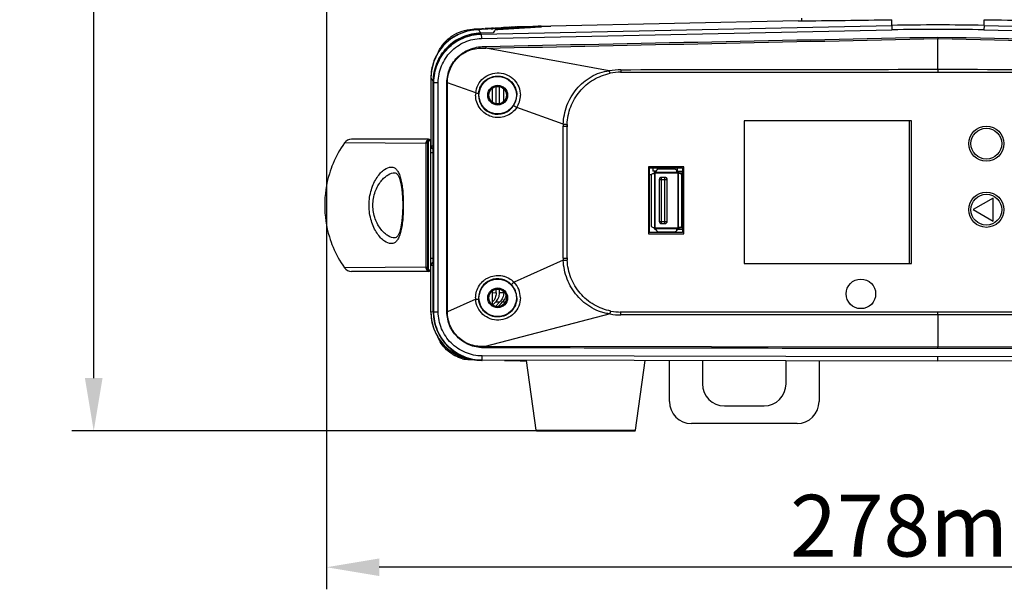
# Model space of a CAD drawing. Units: millimetres. Extents: x 47629 to 49456, y -1413 to -168.
# Drawn here: x 47920 to 48144, y -898 to -769 of the extents above; entities that cross this region are included whole.
import ezdxf

# ---------------------------------------------------------------- set-up
doc = ezdxf.new("R2010")
doc.units = ezdxf.units.MM
doc.header["$LTSCALE"] = 16.335
doc.header["$PDMODE"] = 3
doc.header["$PDSIZE"] = 0.3125
doc.layers.get('0').update_dxf_attribs({"linetype": 'CONTINUOUS'})
doc.layers.get('Defpoints').update_dxf_attribs({"linetype": 'CONTINUOUS'})
doc.layers.add('02___PRT_ALL_AXES', color=7, linetype='CONTINUOUS')
doc.layers.add('06___PRT_ALL_SURFS', color=7, linetype='CONTINUOUS')
doc.layers.add('尺寸线', color=3, linetype='CONTINUOUS', lineweight=13)
doc.styles.get("Standard").update_dxf_attribs({"font": 'txt', "width": 0.8})
doc.dimstyles.new('ISO-25', dxfattribs={"dimtxt": 14, "dimasz": 12, "dimexe": 5, "dimexo": 0.625, "dimtad": 1, "dimtoh": 1, "dimdec": 0, "dimzin": 1, "dimdsep": 46, "dimtxsty": 'Standard', "dimcen": 2.5, "dimadec": 0, "dimazin": 0, "dimtfac": 1, "dimtdec": 0, "dimtmove": 0, "dimatfit": 3, "dimfxl": 1, "dimarcsym": 0})

# ---------------------------------------------------------------- blocks, each defined once
blk = doc.blocks.new('*D27')
at = {"layer": 'Defpoints', "color": 0, "transparency": 16777216}
for p in [(47937.03, -475.57), (48128.77, -475.57), (48048.53, -862.05)]:
    blk.add_point(p, dxfattribs=at)
at = {"layer": '尺寸线', "color": 0, "lineweight": -2, "transparency": 16777216}
for p, q in [((48128.15, -475.57), (47932.03, -475.57)), ((47937.03, -850.05), (47937.03, -487.57)), ((48047.91, -862.05), (47932.03, -862.05))]:
    blk.add_line(p, q, dxfattribs=at)
at = {"layer": '尺寸线', "color": 0, "transparency": 16777216}
for points in [[(47939.03, -487.57), (47935.03, -487.57), (47937.03, -475.57)], [(47935.03, -850.05), (47939.03, -850.05), (47937.03, -862.05)]]:
    blk.add_solid(points, dxfattribs=at)
at = {"layer": '尺寸线', "color": 0, "transparency": 16777216, "insert": (47929.4, -668.81), "char_height": 14, "attachment_point": 5, "rotation": 90}
blk.add_mtext('386mm', dxfattribs=at)
blk = doc.blocks.new('*D29')
at = {"layer": 'Defpoints', "color": 0, "transparency": 16777216}
for p in [(47989.89, -757.76), (48267.71, -757.78), (47989.89, -892.98)]:
    blk.add_point(p, dxfattribs=at)
at = {"layer": '尺寸线', "color": 0, "lineweight": -2, "transparency": 16777216}
for p, q in [((47989.89, -758.38), (47989.89, -897.98)), ((48267.71, -758.41), (48267.71, -897.98)), ((48255.71, -892.98), (48001.89, -892.98))]:
    blk.add_line(p, q, dxfattribs=at)
at = {"layer": '尺寸线', "color": 0, "transparency": 16777216}
for points in [[(48001.89, -890.98), (48001.89, -894.98), (47989.89, -892.98)], [(48255.71, -894.98), (48255.71, -890.98), (48267.71, -892.98)]]:
    blk.add_solid(points, dxfattribs=at)
at = {"layer": '尺寸线', "color": 0, "transparency": 16777216, "insert": (48128.8, -885.36), "char_height": 14, "attachment_point": 5}
blk.add_mtext('278mm', dxfattribs=at)

msp = doc.modelspace()

# ---------------------------------------------------------------- linework, layer by layer
at = {"color": 7, "linetype": 'Continuous'}
for p, q in [((48118.32, -770.04), (48118.32, -768.73)), ((48139.26, -770.04), (48139.26, -768.73)), ((48023.95, -771.02), (48022.09, -771.29)), ((48023.09, -770.91), (48023.43, -770.89)), ((48023.95, -770.88), (48023.43, -770.89)), ((48024.02, -770.88), (48023.95, -770.88)), ((48024.42, -771), (48023.95, -771.02)), ((48023.95, -771.02), (48023.95, -771.02)), ((48024.36, -770.84), (48024.02, -770.86)), ((48024.42, -770.87), (48024.02, -770.88)), ((48027.29, -770.82), (48024.03, -771.01)), ((48024.42, -770.84), (48024.36, -770.84)), ((48027.29, -770.78), (48024.42, -770.84)), ((48027.29, -770.81), (48024.42, -770.87)), ((48025.06, -771.99), (48118.32, -770.04)), ((48025.08, -772.99), (48118.34, -771.03)), ((48025.59, -770.77), (48025.91, -770.75)), ((48026.48, -770.74), (48025.91, -770.75)), ((48027.29, -770.73), (48026.48, -770.74)), ((48027.29, -770.7), (48026.79, -770.71)), ((48028.28, -770.67), (48027.29, -770.7)), ((48028.28, -770.71), (48027.29, -770.73)), ((48028.28, -770.76), (48027.29, -770.78)), ((48027.29, -770.82), (48027.78, -770.8)), ((48027.78, -770.8), (48027.29, -770.81)), ((48027.78, -770.8), (48027.3, -770.83)), ((48027.86, -770.64), (48028.16, -770.63)), ((48028.27, -770.63), (48028.16, -770.63)), ((48028.67, -770.62), (48028.27, -770.63)), ((48028.75, -770.66), (48028.28, -770.67)), ((48028.75, -770.7), (48028.28, -770.71)), ((48028.51, -770.75), (48028.28, -770.76)), ((48028.29, -770.95), (48028.74, -770.92)), ((48028.74, -770.92), (48028.29, -770.95)), ((48029.74, -770.68), (48028.51, -770.75)), ((48028.75, -770.75), (48028.51, -770.75)), ((48028.75, -770.62), (48028.67, -770.62)), ((48028.74, -770.92), (48028.81, -770.92)), ((48028.82, -770.92), (48028.74, -770.92)), ((48029.74, -770.6), (48028.75, -770.62)), ((48029.74, -770.64), (48028.75, -770.66)), ((48029.74, -770.68), (48028.75, -770.7)), ((48029.72, -770.69), (48028.75, -770.75)), ((48028.81, -770.92), (48029.05, -770.9)), ((48029.06, -770.9), (48028.82, -770.92)), ((48029.05, -770.9), (48029.87, -770.85)), ((48029.89, -770.85), (48029.06, -770.9)), ((48029.74, -770.69), (48029.72, -770.69)), ((48030.66, -770.58), (48029.74, -770.6)), ((48030.66, -770.62), (48029.74, -770.64)), ((48029.74, -770.68), (48030.19, -770.67)), ((48030.19, -770.67), (48029.74, -770.69)), ((48030.19, -770.67), (48029.74, -770.68)), ((48029.85, -770.54), (48030.13, -770.53)), ((48029.87, -770.85), (48030, -770.84)), ((48030.02, -770.85), (48029.89, -770.85)), ((48030, -770.84), (48030.73, -770.8)), ((48030.77, -770.8), (48030.02, -770.85)), ((48030.57, -770.52), (48030.13, -770.53)), ((48030.66, -770.52), (48030.57, -770.52)), ((48031.1, -770.51), (48030.66, -770.52)), ((48031.1, -770.57), (48030.66, -770.58)), ((48030.88, -770.62), (48030.66, -770.62)), ((48030.73, -770.8), (48030.81, -770.8)), ((48030.85, -770.8), (48030.77, -770.8)), ((48030.81, -770.8), (48031, -770.78)), ((48031.04, -770.78), (48030.85, -770.8)), ((48031.94, -770.56), (48030.88, -770.62)), ((48031.1, -770.61), (48030.88, -770.62)), ((48031, -770.78), (48031.25, -770.77)), ((48031.3, -770.77), (48031.04, -770.78)), ((48031.94, -770.49), (48031.1, -770.51)), ((48031.94, -770.55), (48031.1, -770.57)), ((48031.54, -770.59), (48031.1, -770.61)), ((48031.25, -770.77), (48031.69, -770.74)), ((48031.73, -770.74), (48031.3, -770.77)), ((48031.54, -770.45), (48031.79, -770.44)), ((48032.36, -770.55), (48031.54, -770.59)), ((48031.69, -770.74), (48032.06, -770.72)), ((48032.12, -770.72), (48031.73, -770.74)), ((48031.94, -770.44), (48031.79, -770.44)), ((48032.14, -770.44), (48031.94, -770.44)), ((48032.78, -770.47), (48031.94, -770.49)), ((48032.78, -770.51), (48031.94, -770.53)), ((48031.94, -770.56), (48032.36, -770.55)), ((48032.36, -770.55), (48031.94, -770.55)), ((48032.06, -770.72), (48032.25, -770.71)), ((48032.3, -770.71), (48032.12, -770.72)), ((48032.78, -770.42), (48032.14, -770.44)), ((48032.25, -770.71), (48032.48, -770.69)), ((48032.54, -770.69), (48032.3, -770.71)), ((48032.48, -770.69), (48032.84, -770.67)), ((48032.9, -770.67), (48032.54, -770.69)), ((48033.19, -770.41), (48032.78, -770.42)), ((48033.19, -770.47), (48032.78, -770.47)), ((48032.99, -770.5), (48032.78, -770.51)), ((48032.84, -770.67), (48032.93, -770.67)), ((48032.88, -770.39), (48033.12, -770.38)), ((48032.99, -770.67), (48032.9, -770.67)), ((48032.93, -770.67), (48033.2, -770.65)), ((48033.87, -770.46), (48032.99, -770.5)), ((48033.19, -770.5), (48032.99, -770.5)), ((48033.27, -770.65), (48032.99, -770.67)), ((48033.19, -770.38), (48033.12, -770.38)), ((48033.33, -770.37), (48033.19, -770.38)), ((48033.87, -770.4), (48033.19, -770.41)), ((48033.87, -770.45), (48033.19, -770.47)), ((48033.56, -770.48), (48033.19, -770.5)), ((48033.2, -770.65), (48033.37, -770.64)), ((48033.4, -770.64), (48033.27, -770.65)), ((48033.87, -770.36), (48033.33, -770.37)), ((48033.37, -770.64), (48033.64, -770.62)), ((48033.6, -770.63), (48033.4, -770.64)), ((48034.26, -770.44), (48033.56, -770.48)), ((48033.73, -770.62), (48033.6, -770.63)), ((48033.64, -770.62), (48033.95, -770.6)), ((48033.89, -770.61), (48033.73, -770.62)), ((48034.6, -770.35), (48033.87, -770.36)), ((48034.6, -770.38), (48033.87, -770.4)), ((48034.61, -770.41), (48033.87, -770.43)), ((48033.87, -770.46), (48034.26, -770.44)), ((48034.26, -770.44), (48033.87, -770.45)), ((48033.91, -770.61), (48033.89, -770.61)), ((48034.23, -770.59), (48033.91, -770.61)), ((48033.95, -770.6), (48033.97, -770.6)), ((48033.97, -770.6), (48034.27, -770.59)), ((48034.47, -770.58), (48034.23, -770.59)), ((48034.27, -770.59), (48034.5, -770.57)), ((48034.54, -770.57), (48034.47, -770.58)), ((48034.5, -770.57), (48034.56, -770.57)), ((48034.66, -770.56), (48034.54, -770.57)), ((48034.56, -770.57), (48034.68, -770.56)), ((48034.99, -770.34), (48034.6, -770.35)), ((48034.99, -770.38), (48034.6, -770.38)), ((48034.8, -770.41), (48034.61, -770.41)), ((48034.75, -770.56), (48034.66, -770.56)), ((48034.68, -770.56), (48034.76, -770.55)), ((48034.76, -770.56), (48034.75, -770.56)), ((48034.76, -770.55), (48034.77, -770.55)), ((48034.87, -770.55), (48034.76, -770.56)), ((48034.77, -770.55), (48034.87, -770.55)), ((48035.49, -770.37), (48034.8, -770.41)), ((48034.99, -770.4), (48034.8, -770.41)), ((48034.87, -770.55), (48035.15, -770.53)), ((48035.16, -770.53), (48034.87, -770.55)), ((48035.49, -770.33), (48034.99, -770.34)), ((48035.49, -770.37), (48034.99, -770.38)), ((48035.29, -770.39), (48034.99, -770.4)), ((48035.15, -770.53), (48035.65, -770.5)), ((48035.69, -770.5), (48035.16, -770.53)), ((48035.86, -770.36), (48035.29, -770.39)), ((48036.1, -770.31), (48035.49, -770.33)), ((48035.49, -770.37), (48035.86, -770.36)), ((48035.86, -770.36), (48035.49, -770.37)), ((48035.65, -770.5), (48036.21, -770.46)), ((48036.29, -770.46), (48035.69, -770.5)), ((48036.46, -770.31), (48036.1, -770.31)), ((48036.28, -770.33), (48036.1, -770.33)), ((48036.21, -770.46), (48036.53, -770.44)), ((48036.78, -770.31), (48036.28, -770.33)), ((48036.46, -770.33), (48036.28, -770.33)), ((48036.63, -770.44), (48036.29, -770.46)), ((48036.78, -770.3), (48036.46, -770.31)), ((48036.7, -770.32), (48036.46, -770.33)), ((48036.53, -770.44), (48036.81, -770.43)), ((48036.92, -770.42), (48036.63, -770.44)), ((48037.13, -770.29), (48036.7, -770.32)), ((48036.78, -770.31), (48037.13, -770.29)), ((48037.13, -770.29), (48036.78, -770.3)), ((48036.81, -770.43), (48036.93, -770.42)), ((48037.32, -770.4), (48036.92, -770.42)), ((48036.93, -770.42), (48037.31, -770.4)), ((48037.58, -770.26), (48037.24, -770.26)), ((48037.41, -770.27), (48037.24, -770.28)), ((48037.31, -770.4), (48037.7, -770.37)), ((48037.6, -770.38), (48037.32, -770.4)), ((48037.71, -770.26), (48037.41, -770.27)), ((48037.58, -770.27), (48037.41, -770.27)), ((48037.71, -770.25), (48037.58, -770.26)), ((48037.71, -770.26), (48037.58, -770.27)), ((48037.67, -770.38), (48037.6, -770.38)), ((48037.73, -770.37), (48037.67, -770.38)), ((48037.7, -770.37), (48037.85, -770.36)), ((48037.71, -770.26), (48038.03, -770.25)), ((48038.03, -770.25), (48037.71, -770.26)), ((48038.03, -770.25), (48037.71, -770.25)), ((48038.12, -770.35), (48037.73, -770.37)), ((48037.85, -770.36), (48038.17, -770.34)), ((48038.28, -770.23), (48038.02, -770.24)), ((48038.28, -770.23), (48038.02, -770.23)), ((48038.44, -770.33), (48038.12, -770.35)), ((48038.28, -770.23), (48038.16, -770.24)), ((48038.17, -770.34), (48038.44, -770.32)), ((48038.32, -770.23), (48038.28, -770.23)), ((48038.32, -770.23), (48038.28, -770.23)), ((48038.55, -770.22), (48038.32, -770.23)), ((48038.55, -770.22), (48038.32, -770.23)), ((48038.44, -770.32), (48038.48, -770.32)), ((48038.48, -770.32), (48038.44, -770.33)), ((48038.48, -770.32), (48038.57, -770.32)), ((48038.59, -770.32), (48038.48, -770.32)), ((48038.65, -770.22), (48038.55, -770.22)), ((48038.57, -770.32), (48038.6, -770.31)), ((48038.63, -770.31), (48038.59, -770.32)), ((48038.6, -770.31), (48038.61, -770.31)), ((48038.61, -770.31), (48038.7, -770.31)), ((48038.74, -770.31), (48038.63, -770.31)), ((48038.67, -770.22), (48038.65, -770.22)), ((48038.67, -770.22), (48040.7, -770.17)), ((48038.7, -770.31), (48038.79, -770.3)), ((48038.85, -770.3), (48038.74, -770.31)), ((48038.79, -770.3), (48038.81, -770.3)), ((48038.81, -770.3), (48040.86, -770.17)), ((48038.87, -770.3), (48038.85, -770.3)), ((48040.83, -770.17), (48038.87, -770.3)), ((48040.86, -770.17), (48040.83, -770.17)), ((48118.32, -770.04), (48118.34, -771.03)), ((48139.26, -770.04), (48139.24, -771.03)), ((48139.24, -771.03), (48232.5, -772.99)), ((48139.26, -770.04), (48232.53, -771.99)), ((48027.79, -771.7), (48024.94, -771.76)), ((48027.79, -771.7), (48024.94, -771.76)), ((48025.06, -771.99), (48025.08, -772.99)), ((48128.79, -772.67), (48128.79, -773.02)), ((48128.79, -779.98), (48128.79, -773.02)), ((48026.11, -774.78), (48026.12, -775.2)), ((48054.11, -780.36), (48026.12, -775.2)), ((48013.74, -780.26), (48013.61, -781.95)), ((48128.79, -779.98), (48128.79, -780.62)), ((48013.61, -781.95), (48013.61, -797.34)), ((48013.61, -781.95), (48013.61, -781.95)), ((48013.61, -781.95), (48013.61, -782.01)), ((48013.66, -782.01), (48013.61, -781.95)), ((48013.61, -782.01), (48013.61, -782.06)), ((48013.61, -782.06), (48013.61, -797.34)), ((48013.61, -782.06), (48013.61, -782.06)), ((48014.17, -835.03), (48014.17, -782.75)), ((48056.79, -780.62), (48056.79, -780.78)), ((48014.29, -835.02), (48014.29, -782.99)), ((48014.29, -782.99), (48015.29, -782.99)), ((48015.29, -835.02), (48015.29, -782.99)), ((48017.26, -834.99), (48017.26, -783.04)), ((48017.26, -783.04), (48017.36, -783.04)), ((48017.36, -834.99), (48017.36, -783.04)), ((48023.8, -785.34), (48017.36, -783.04)), ((48027.59, -787.43), (48027.59, -784.27)), ((48028.45, -787.8), (48028.45, -783.89)), ((48029.22, -787.79), (48029.22, -783.91)), ((48030.15, -787.31), (48030.15, -784.39)), ((48026.79, -785.85), (48026.54, -785.85)), ((48030.79, -785.85), (48031.04, -785.85)), ((48043.69, -792.46), (48033.1, -788.67)), ((48084.79, -791.65), (48084.79, -824.05)), ((48122.79, -791.65), (48084.79, -791.65)), ((48122.29, -824.05), (48122.29, -791.65)), ((48122.79, -824.05), (48122.79, -791.65)), ((48043.69, -822.85), (48043.69, -792.85)), ((48043.69, -792.85), (48044.72, -792.85)), ((48044.58, -822.85), (48044.58, -792.85)), ((48013.09, -795.85), (47995.6, -795.85)), ((48013.09, -825.59), (48013.09, -796.11)), ((48012.44, -796.84), (47993.97, -796.7)), ((48013.59, -825.35), (48013.59, -796.35)), ((48013.61, -797.34), (48013.61, -797.34)), ((48013.61, -797.34), (48014.01, -797.36)), ((48014.03, -797.61), (48014.03, -797.69)), ((48014.03, -797.69), (48014.03, -797.73)), ((48014.03, -797.71), (48014.03, -797.73)), ((48013.59, -798.85), (48014.05, -798.85)), ((48063.04, -802.1), (48063.04, -817.3)), ((48071.04, -802.1), (48063.04, -802.1)), ((48064.04, -802.35), (48064.04, -803.1)), ((48065.04, -802.35), (48065.04, -802.72)), ((48068.99, -802.65), (48065.29, -802.65)), ((48068.84, -802.35), (48068.84, -802.65)), ((48069.64, -803.15), (48069.64, -802.35)), ((48071.04, -817.3), (48071.04, -802.1)), ((48063.29, -803.85), (48063.75, -803.85)), ((48063.64, -804.15), (48063.64, -815.35)), ((48064.79, -803.1), (48064.04, -803.1)), ((48064.14, -803.65), (48064.29, -803.65)), ((48064.49, -815.85), (48064.49, -803.65)), ((48064.49, -803.65), (48064.59, -803.65)), ((48064.59, -815.85), (48064.59, -803.65)), ((48064.79, -803.35), (48064.79, -803.45)), ((48064.79, -803.35), (48069.49, -803.35)), ((48064.79, -803.45), (48069.49, -803.45)), ((48065.49, -805), (48065.49, -814.5)), ((48065.49, -805), (48067.29, -805)), ((48065.99, -815), (48065.99, -804.5)), ((48066.79, -804.5), (48065.99, -804.5)), ((48066.79, -815), (48066.79, -804.5)), ((48067.29, -814.5), (48067.29, -805)), ((48070.79, -803.15), (48069.49, -803.15)), ((48069.49, -803.35), (48069.49, -803.45)), ((48069.69, -803.65), (48069.69, -815.85)), ((48069.79, -803.65), (48069.69, -803.65)), ((48069.79, -803.65), (48069.79, -815.85)), ((48070.79, -803.26), (48069.81, -803.26)), ((48070.79, -803.65), (48069.99, -803.65)), ((48070.79, -803.75), (48070.43, -803.75)), ((48070.64, -815.35), (48070.64, -804.15)), ((48070.64, -808.55), (48070.79, -808.55)), ((48141.31, -809.22), (48136.79, -811.83)), ((48141.31, -814.44), (48141.31, -809.22)), ((48070.64, -810.95), (48070.79, -810.95)), ((48136.79, -811.83), (48141.31, -814.44)), ((48064.14, -815.85), (48064.29, -815.85)), ((48064.49, -815.85), (48064.59, -815.85)), ((48069.49, -816.05), (48064.79, -816.05)), ((48064.79, -816.15), (48064.79, -816.05)), ((48069.49, -816.15), (48064.79, -816.15)), ((48065.49, -814.5), (48067.29, -814.5)), ((48065.99, -815), (48066.79, -815)), ((48069.49, -816.15), (48069.49, -816.05)), ((48069.79, -815.85), (48069.69, -815.85)), ((48070.79, -816.24), (48069.81, -816.24)), ((48070.79, -815.85), (48069.99, -815.85)), ((48070.79, -815.75), (48070.43, -815.75)), ((48063.04, -817.3), (48071.04, -817.3)), ((48065.29, -816.85), (48068.99, -816.85)), ((48070.79, -816.35), (48069.49, -816.35)), ((48013.59, -822.85), (48014.05, -822.85)), ((48043.69, -822.85), (48044.72, -822.85)), ((48012.44, -824.86), (47993.97, -825)), ((48014.01, -824.54), (48013.61, -824.55)), ((48013.61, -835.08), (48013.61, -824.55)), ((48013.61, -835.08), (48013.61, -824.55)), ((48013.61, -824.55), (48013.61, -824.55)), ((48014.03, -824.18), (48014.03, -824.17)), ((48043.69, -823.33), (48032.5, -828.29)), ((48084.79, -824.05), (48122.79, -824.05)), ((48013.09, -825.85), (47995.6, -825.85)), ((48026.79, -831.85), (48026.54, -831.85)), ((48027.59, -833.43), (48027.59, -830.27)), ((48028.45, -830.73), (48027.59, -830.75)), ((48028.45, -830.73), (48028.45, -829.89)), ((48029.22, -830.71), (48029.22, -829.91)), ((48030.15, -830.69), (48029.22, -830.71)), ((48030.15, -830.69), (48030.15, -830.39)), ((48030.79, -831.85), (48031.04, -831.85)), ((48023.79, -832.15), (48017.36, -834.99)), ((48027.64, -833.47), (48027.92, -833.2)), ((48027.92, -833.2), (48028.32, -832.81)), ((48029.27, -832.78), (48028.27, -833.78)), ((48028.82, -833.85), (48029.58, -833.1)), ((48029.58, -833.1), (48029.91, -832.77)), ((48030.46, -832.93), (48029.89, -833.5)), ((48014.17, -835.03), (48013.61, -835.08)), ((48013.61, -835.08), (48013.61, -835.08)), ((48014.29, -835.02), (48014.17, -835.03)), ((48014.29, -835.02), (48015.29, -835.02)), ((48017.26, -834.99), (48017.36, -834.99)), ((48054.32, -835.49), (48025.93, -842.85)), ((48056.79, -835.07), (48056.79, -834.92)), ((48056.79, -835.73), (48056.79, -835.07)), ((48128.79, -835.07), (48056.79, -835.07)), ((48128.79, -835.73), (48056.79, -835.73)), ((48128.79, -835.73), (48128.79, -835.07)), ((48200.79, -835.07), (48128.79, -835.07)), ((48200.79, -835.73), (48128.79, -835.73)), ((48128.79, -835.73), (48128.79, -843.03)), ((48025.93, -843.19), (48025.93, -842.85)), ((48128.79, -843.03), (48025.93, -842.85)), ((48231.65, -842.85), (48128.79, -843.03)), ((48128.79, -843.37), (48128.79, -843.03)), ((48025.27, -846.02), (48025.28, -845.02)), ((48128.79, -845.2), (48025.28, -845.02)), ((48232.31, -845.02), (48128.79, -845.2)), ((48128.79, -846.2), (48128.79, -845.2)), ((48021.43, -845.79), (48021.97, -845.8)), ((48021.97, -845.75), (48021.97, -845.75)), ((48021.97, -845.75), (48021.97, -845.75)), ((48021.97, -845.8), (48022.4, -845.82)), ((48022.4, -845.81), (48022.93, -845.78)), ((48022.4, -845.82), (48023.55, -845.85)), ((48025.27, -846.02), (48025.15, -846.03)), ((48025.15, -846.03), (48025.27, -846.03)), ((48128.79, -846.2), (48025.27, -846.02)), ((48032.59, -846.1), (48030.37, -846.04)), ((48032.59, -846.04), (48032.59, -846.1)), ((48032.59, -846.1), (48032.59, -846.1)), ((48032.68, -846.1), (48032.68, -846.04)), ((48032.68, -846.1), (48033.9, -846.11)), ((48033.9, -846.11), (48035.42, -846.12)), ((48067.79, -855.35), (48067.79, -846.11)), ((48075.29, -846.12), (48075.29, -851.35)), ((48094.29, -851.35), (48094.29, -846.16)), ((48101.79, -846.17), (48101.79, -855.35)), ((48232.31, -846.02), (48128.79, -846.2)), ((48080.29, -856.35), (48089.29, -856.35)), ((48096.79, -860.35), (48072.79, -860.35)), ((48037.52, -861.88), (48060.07, -861.88)), ((48037.72, -862.05), (48059.87, -862.05))]:
    msp.add_line(p, q, dxfattribs=at)
at = {"color": 3, "linetype": 'Continuous'}
for p, q in [((48063.29, -817.05), (48063.29, -802.35)), ((48063.29, -802.35), (48070.79, -802.35)), ((48070.79, -802.35), (48070.79, -817.05)), ((48070.79, -817.05), (48063.29, -817.05))]:
    msp.add_line(p, q, dxfattribs=at)
at = {"color": 7, "linetype": 'Continuous'}
for points in [[(48022.09, -771.29), (48020.01, -772), (48018.12, -773.1), (48016.51, -774.54), (48015.21, -776.26), (48014.28, -778.2), (48013.74, -780.26)], [(48038.67, -770.22), (48038.59, -770.22), (48038.58, -770.22)], [(48005.48, -803.45), (48005.76, -803.53), (48006.12, -803.91), (48006.5, -804.69), (48006.82, -805.84), (48007.05, -807.29), (48007.19, -809), (48007.24, -810.84), (48007.19, -812.68), (48007.05, -814.38), (48006.82, -815.84), (48006.51, -816.99), (48006.12, -817.78), (48005.76, -818.16), (48005.48, -818.25)], [(48014.03, -824.17), (48014.03, -824.28), (48014.02, -824.35), (48014.02, -824.41), (48014.02, -824.43)], [(48013.61, -835.08), (48013.75, -836.81), (48014.31, -838.93), (48015.28, -840.9), (48016.64, -842.65), (48018.33, -844.1), (48020.29, -845.18), (48021.97, -845.75)]]:
    msp.add_lwpolyline(points, dxfattribs=at)
for centre, radius in [((48028.79, -785.85), 4.25), ((48028.79, -785.85), 2.25), ((48028.79, -831.85), 4.25), ((48028.79, -831.85), 2.25)]:
    msp.add_circle(centre, radius, dxfattribs=at)
at = {"color": 3, "linetype": 'Continuous'}
for centre in [(48028.79, -785.85), (48028.79, -831.85)]:
    msp.add_circle(centre, 2, dxfattribs=at)
at = {"color": 7, "linetype": 'Continuous'}
for centre, radius, start, end in [((48076.59, 1723.21), 2492.29, 270.47026, 270.95949), ((48180.99, 1722.93), 2492.01, 269.04049, 269.52976), ((48024.6, -782.04), 11.04, 99.6212, 101.8446), ((48024.62, -782.12), 11.12, 93.4093, 99.6177), ((48024.61, -782.1), 11.1, 91.0104, 93.4098), ((48110.25, -2200.5), 1432.08, 93.32079, 93.43622), ((48026.11, -780.14), 9.39, 93.1517, 95.4616), ((48028.35, -779.75), 9.12, 95.0492, 96.7568), ((48028.35, -779.72), 9.09, 93.0635, 95.0494), ((48030.31, -779.33), 8.81, 93.8407, 94.6411), ((48030.31, -779.32), 8.79, 92.9837, 93.8407), ((48031.97, -778.99), 8.55, 94.2317, 95.9565), ((48031.97, -778.96), 8.52, 92.9116, 94.2316), ((48033.29, -778.66), 8.29, 93.6466, 93.8168), ((48033.29, -778.65), 8.28, 92.8462, 93.6467), ((48038.78, -781.21), 10.99, 92.4265, 92.6117), ((48038.78, -781.19), 10.97, 91.1988, 92.4268), ((48128.79, -1269.68), 499.76, 88.7994, 91.2006), ((48128.79, -1269.68), 498.76, 88.7994, 91.2006), ((48018.43, -775.35), 7.43, 26.9207, 28.933), ((48024.59, -781.96), 10.98, 170.0521, 179.7267), ((48056.81, -792.91), 12.84, 90.0803, 102.1407), ((48024.51, -781.96), 10.9, 179.7367, 179.9721), ((48007.68, -786.35), 7.42, 26.9775, 28.9927), ((48056.79, -792.61), 11.99, 89.9953, 101.9276), ((48028.86, -785.85), 5.08, 174.2761, 180.0036), ((48028.78, -785.85), 4.34, 174.2769, 180.0009), ((48028.78, -785.85), 4.34, 180.0007, 326.3713), ((48028.78, -785.85), 4.34, 326.371, 359.9647), ((48028.93, -785.88), 5.02, 326.2535, 0.1028), ((48056.87, -792.85), 13.18, 178.2883, 179.9989), ((48056.75, -792.85), 12.17, 178.2873, 179.9994), ((47995.6, -797.85), 2, 90.0003, 144.9062), ((48013.09, -796.35), 0.5, 0, 90), ((48014.15, -810.87), 24.66, 144.92, 157.3504), ((48014.37, -797.34), 0.755, 180.0743, 195.0793), ((48014.36, -797.34), 0.75, 180.0001, 243.8424), ((48014.36, -797.35), 0.748, 195.0558, 203.9141), ((48014.36, -797.34), 0.753, 203.9789, 217.2018), ((48014.36, -797.35), 0.749, 217.2046, 225.4577), ((48014.36, -797.34), 0.753, 230.9371, 240.0973), ((48014.36, -797.35), 0.747, 240.1057, 243.9369), ((48014.03, -810.82), 24.54, 157.3515, 163.0795), ((48065.29, -803.15), 0.5, 90, 180), ((48068.99, -803.15), 0.5, 0, 90), ((48014.03, -810.85), 24.54, 163.0258, 196.9742), ((48064.14, -804.15), 0.5, 90, 180), ((48064.79, -803.65), 0.5, 90, 180), ((48064.79, -803.65), 0.3, 90, 180), ((48064.79, -803.65), 0.2, 90, 180), ((48065.99, -805), 0.5, 90, 180), ((48066.79, -805), 0.5, 0, 90), ((48069.49, -803.65), 0.5, 0, 90), ((48069.49, -803.65), 0.3, 0, 90), ((48069.49, -803.65), 0.2, 0, 90), ((48070.14, -804.15), 0.5, 0, 90), ((48064.14, -815.35), 0.5, 180, 270), ((48064.79, -815.85), 0.5, 180, 270), ((48064.79, -815.85), 0.3, 180, 270), ((48064.79, -815.85), 0.2, 180, 270), ((48065.99, -814.5), 0.5, 180, 270), ((48066.79, -814.5), 0.5, 270, 0), ((48069.49, -815.85), 0.5, 270, 0), ((48069.49, -815.85), 0.3, 270, 0), ((48069.49, -815.85), 0.2, 270, 0), ((48070.14, -815.35), 0.5, 270, 0), ((48014.03, -810.87), 24.54, 196.9205, 202.6485), ((48065.29, -816.35), 0.5, 180, 270), ((48068.99, -816.35), 0.5, 270, 0), ((48014.13, -810.84), 24.64, 202.6433, 215.0864), ((48056.88, -822.85), 13.19, 180.0023, 182.1124), ((48056.75, -822.85), 12.18, 180.0012, 182.1141), ((47995.6, -823.85), 2, 215.0939, 269.9998), ((48014.36, -824.55), 0.75, 116.159, 179.9999), ((48014.37, -824.55), 0.755, 164.9379, 179.9258), ((48014.36, -824.55), 0.748, 156.0805, 164.9615), ((48014.36, -824.55), 0.753, 142.8164, 156.0157), ((48014.36, -824.55), 0.749, 134.538, 142.8137), ((48014.36, -824.55), 0.753, 119.9204, 129.0568), ((48014.36, -824.55), 0.747, 116.0633, 119.9121), ((48013.09, -825.35), 0.5, 270, 0.0048), ((48028.78, -831.85), 4.34, 44.3592, 179.9994), ((48028.78, -831.85), 4.34, 0.0452, 44.3599), ((48028.92, -831.81), 5.02, 359.8766, 44.5323), ((48028.88, -831.85), 5.11, 180.0065, 183.386), ((48028.79, -831.85), 4.35, 180.0034, 183.3902), ((48027.86, -830.66), 2.94, 338.0214, 339.9212), ((48027.88, -830.67), 2.92, 339.9182, 344.8789), ((48027.88, -830.67), 2.91, 344.8863, 347.4591), ((48040.71, -1286.19), 453.55, 91.4459, 91.5657), ((48025.46, -648.54), 184.28, 271.3848, 271.5887), ((48024.61, -835.08), 11, 180.0169, 189.587), ((48025.2, -835.02), 11.03, 180.0168, 191.956), ((48056.8, -822.65), 13.08, 259.0715, 269.9834), ((48056.79, -822.99), 12.08, 259.0691, 269.9877), ((48024.59, -835.08), 10.98, 189.6081, 200.2171), ((48025.17, -835.03), 11, 191.9733, 195.9197), ((48024.58, -835.08), 10.97, 200.2258, 201.8939), ((48024.61, -835.07), 11, 201.8992, 210.81), ((48024.6, -835.07), 11, 210.8183, 213.3798), ((48024.62, -835.05), 11.02, 213.3906, 223.3685), ((48024.61, -835.06), 11.01, 223.3766, 224.1447), ((48024.62, -835.05), 11.02, 224.1454, 235.0424), ((48024.63, -835.04), 11.03, 235.0402, 235.4741), ((48024.65, -835.01), 11.07, 235.4879, 246.3923), ((48024.64, -835.02), 11.06, 246.4033, 247.2456), ((48024.65, -835), 11.08, 247.2528, 255.9845), ((48021.5, -843.32), 2.47, 253.3941, 268.411), ((48022.45, -843.8), 2.01, 255.9177, 268.3563), ((48032.8, -823.87), 22.23, 269.5686, 269.698), ((48080.29, -851.35), 5, 180, 270), ((48089.29, -851.35), 5, 270, 0), ((48072.79, -855.35), 5, 180, 270), ((48096.79, -855.35), 5, 270, 0), ((48037.72, -861.85), 0.2, 187.9072, 270), ((48059.87, -861.85), 0.2, 270, 352.0928)]:
    msp.add_arc(centre, radius, start, end, dxfattribs=at)
msp.add_ellipse((48029.19, -3261.2), major_axis=(0, 2490.79), ratio=0.017455, start_param=0.020672, end_param=0.032088, dxfattribs=at)
for points, knots in [([(48022.34, -771.24), (48021.28, -771.46), (48019.22, -772.22), (48016.6, -774.21), (48014.67, -776.89), (48013.97, -778.99), (48013.78, -780.06)], [0, 0, 0, 0, 0.248495, 0.497791, 0.748297, 1, 1, 1, 1]), ([(48015.32, -776.05), (48015.65, -775.31), (48016.32, -774.26), (48017.48, -773.11), (48018.79, -772.13), (48020.65, -771.25), (48022.27, -770.95), (48023.09, -770.91)], [0, 0, 0, 0, 0.249693, 0.374909, 0.500129, 0.750005, 1, 1, 1, 1]), ([(48024.94, -771.76), (48024.89, -771.68), (48024.74, -771.42), (48024.57, -771.16), (48024.42, -771)], [0, 0, 0, 0, 0.280504, 1, 1, 1, 1]), ([(48014.17, -782.75), (48014.17, -782.04), (48014.31, -780.62), (48014.92, -778.57), (48015.92, -776.68), (48017.26, -775.01), (48018.9, -773.63), (48020.77, -772.6), (48022.81, -771.94), (48024.23, -771.77), (48024.94, -771.76)], [0, 0, 0, 0, 0.124999, 0.25, 0.375, 0.5, 0.625, 0.750001, 0.875001, 1, 1, 1, 1]), ([(48014.29, -782.99), (48014.29, -782.28), (48014.43, -780.86), (48015.04, -778.81), (48016.04, -776.91), (48017.38, -775.24), (48019.02, -773.87), (48020.89, -772.83), (48022.93, -772.17), (48024.35, -772), (48025.06, -771.99)], [0, 0, 0, 0, 0.124989, 0.250006, 0.374998, 0.5, 0.625001, 0.749993, 0.875011, 1, 1, 1, 1]), ([(48015.29, -782.99), (48015.29, -782.34), (48015.42, -781.05), (48015.98, -779.19), (48016.88, -777.46), (48018.1, -775.95), (48019.59, -774.69), (48021.29, -773.75), (48023.14, -773.16), (48024.43, -773), (48025.08, -772.99)], [0, 0, 0, 0, 0.124988, 0.250005, 0.374998, 0.5, 0.625002, 0.749995, 0.875012, 1, 1, 1, 1]), ([(48026.12, -775.2), (48043.23, -774.83), (48077.45, -774.11), (48111.68, -773.38), (48128.79, -773.02)], [0, 0, 0, 0, 0.5, 1, 1, 1, 1]), ([(48017.26, -783.04), (48017.26, -782.48), (48017.37, -781.35), (48017.9, -779.73), (48018.74, -778.26), (48019.68, -777.2), (48020.55, -776.49), (48021.49, -775.86), (48022.77, -775.27), (48024.42, -774.87), (48025.55, -774.79), (48026.11, -774.78)], [0, 0, 0, 0, 0.125081, 0.250113, 0.375093, 0.500052, 0.562602, 0.625146, 0.750069, 0.875003, 1, 1, 1, 1]), ([(48017.36, -783.04), (48017.36, -782.49), (48017.47, -781.38), (48017.99, -779.79), (48018.81, -778.34), (48019.75, -777.3), (48020.61, -776.6), (48021.54, -776.01), (48022.82, -775.45), (48024.46, -775.13), (48025.57, -775.16), (48026.12, -775.2)], [0, 0, 0, 0, 0.125112, 0.250174, 0.375181, 0.500165, 0.562731, 0.625289, 0.750211, 0.875098, 1, 1, 1, 1]), ([(48043.69, -792.46), (48043.73, -791.01), (48044.3, -788.12), (48046.16, -784.95), (48048.21, -782.89), (48049.99, -781.63), (48051.96, -780.71), (48053.39, -780.38), (48054.11, -780.36)], [0, 0, 0, 0, 0.249678, 0.49937, 0.62463, 0.749876, 0.875077, 1, 1, 1, 1]), ([(48054.11, -780.36), (48054.13, -780.43), (48054.17, -780.55), (48054.21, -780.7), (48054.25, -780.79), (48054.27, -780.84), (48054.29, -780.87), (48054.31, -780.88), (48054.31, -780.88)], [0, 0, 0, 0, 0.391307, 0.700258, 0.816663, 0.905302, 0.965655, 1, 1, 1, 1]), ([(48056.79, -780.07), (48056.79, -780.2), (48056.79, -780.38), (48056.79, -780.57), (48056.79, -780.62)], [0, 0, 0, 0, 0.713823, 1, 1, 1, 1]), ([(48013.81, -782.19), (48013.8, -782.17), (48013.75, -782.11), (48013.7, -782.05), (48013.66, -782.01)], [0, 0, 0, 0, 0.258884, 1, 1, 1, 1]), ([(48014.17, -782.75), (48014.14, -782.7), (48014.03, -782.51), (48013.91, -782.32), (48013.81, -782.19)], [0, 0, 0, 0, 0.270613, 1, 1, 1, 1]), ([(48023.8, -785.34), (48023.86, -784.7), (48024.24, -783.44), (48025.47, -781.91), (48027.19, -780.95), (48029.13, -780.69), (48031.03, -781.17), (48032.63, -782.3), (48033.69, -783.94), (48033.94, -785.23), (48033.94, -785.87)], [0, 0, 0, 0, 0.125353, 0.250639, 0.375798, 0.500703, 0.625421, 0.750086, 0.87491, 1, 1, 1, 1]), ([(48024.47, -785.42), (48024.52, -784.87), (48024.84, -783.79), (48025.89, -782.47), (48027.35, -781.64), (48029.02, -781.41), (48030.64, -781.81), (48032, -782.79), (48032.91, -784.2), (48033.12, -785.3), (48033.12, -785.85)], [0, 0, 0, 0, 0.12549, 0.250888, 0.376108, 0.500987, 0.625582, 0.750093, 0.874845, 1, 1, 1, 1]), ([(48044.58, -792.49), (48044.6, -791.81), (48044.76, -790.45), (48045.32, -788.48), (48046.21, -786.63), (48047.39, -784.96), (48048.84, -783.5), (48050.5, -782.31), (48052.34, -781.41), (48053.65, -781.02), (48054.31, -780.88)], [0, 0, 0, 0, 0.125042, 0.2501, 0.375164, 0.500216, 0.625249, 0.750273, 0.875264, 1, 1, 1, 1]), ([(48033.1, -788.67), (48032.8, -789.12), (48032.05, -789.92), (48030.61, -790.72), (48029, -791.02), (48027.37, -790.8), (48025.89, -790.09), (48024.71, -788.94), (48023.95, -787.48), (48023.78, -786.39), (48023.78, -785.85)], [0, 0, 0, 0, 0.125105, 0.249966, 0.374698, 0.499416, 0.624259, 0.749316, 0.87458, 1, 1, 1, 1]), ([(48023.8, -785.34), (48023.89, -785.35), (48024.01, -785.36), (48024.17, -785.38), (48024.27, -785.39), (48024.35, -785.4), (48024.41, -785.41), (48024.44, -785.41), (48024.46, -785.41), (48024.47, -785.42)], [0, 0, 0, 0, 0.385682, 0.55759, 0.706862, 0.829165, 0.920441, 0.977984, 1, 1, 1, 1]), ([(48033.1, -788.67), (48033.01, -788.61), (48032.89, -788.53), (48032.73, -788.43), (48032.63, -788.36), (48032.54, -788.31), (48032.47, -788.28), (48032.42, -788.26), (48032.4, -788.25), (48032.4, -788.25), (48032.39, -788.25)], [0, 0, 0, 0, 0.369979, 0.540803, 0.692286, 0.818242, 0.913655, 0.974453, 0.991425, 1, 1, 1, 1]), ([(48043.69, -792.46), (48043.8, -792.46), (48044.01, -792.47), (48044.28, -792.47), (48044.47, -792.48), (48044.56, -792.48), (48044.58, -792.49)], [0, 0, 0, 0, 0.38163, 0.700731, 0.915538, 1, 1, 1, 1]), ([(48012.89, -796.08), (48012.76, -796.17), (48012.54, -796.4), (48012.46, -796.7), (48012.44, -796.84)], [0, 0, 0, 0, 0.51676, 1, 1, 1, 1]), ([(48013.09, -796.11), (48013.04, -796.15), (48012.96, -796.23), (48012.85, -796.43), (48012.82, -796.59), (48012.82, -796.7)], [0, 0, 0, 0, 0.276125, 0.525528, 1, 1, 1, 1]), ([(48012.89, -796.08), (48012.9, -796.04), (48012.93, -795.98), (48012.99, -795.89), (48013.05, -795.85), (48013.09, -795.85)], [0, 0, 0, 0, 0.357187, 0.632039, 1, 1, 1, 1]), ([(48012.89, -796.08), (48012.96, -796.05), (48013.13, -796.02), (48013.37, -796.1), (48013.55, -796.28), (48013.59, -796.44), (48013.59, -796.52)], [0, 0, 0, 0, 0.252703, 0.504892, 0.753921, 1, 1, 1, 1]), ([(48013.09, -796.11), (48013.07, -796.1), (48013.01, -796.08), (48012.94, -796.07), (48012.89, -796.08)], [0, 0, 0, 0, 0.275616, 1, 1, 1, 1]), ([(48013.09, -796.11), (48013.19, -796.12), (48013.37, -796.15), (48013.51, -796.28), (48013.55, -796.36)], [0, 0, 0, 0, 0.523953, 1, 1, 1, 1]), ([(48012.82, -796.7), (48012.79, -796.7), (48012.65, -796.71), (48012.52, -796.77), (48012.44, -796.84)], [0, 0, 0, 0, 0.262332, 1, 1, 1, 1]), ([(48012.44, -796.84), (48012.44, -797.79), (48012.45, -799.87), (48012.44, -803.21), (48012.45, -806.93), (48012.45, -810.85), (48012.45, -814.77), (48012.44, -818.49), (48012.45, -821.83), (48012.44, -823.91), (48012.44, -824.86)], [0, 0, 0, 0, 0.101383, 0.222744, 0.357796, 0.499988, 0.642188, 0.777248, 0.898615, 1, 1, 1, 1]), ([(48012.82, -796.7), (48012.84, -797.65), (48012.86, -799.75), (48012.86, -803.12), (48012.87, -806.88), (48012.87, -810.85), (48012.87, -814.81), (48012.86, -818.58), (48012.86, -821.95), (48012.84, -824.05), (48012.82, -825)], [0, 0, 0, 0, 0.100811, 0.222135, 0.357433, 0.499987, 0.642551, 0.777857, 0.899186, 1, 1, 1, 1]), ([(48013.55, -796.36), (48013.57, -796.4), (48013.59, -796.45), (48013.59, -796.51), (48013.59, -796.52)], [0, 0, 0, 0, 0.744942, 1, 1, 1, 1]), ([(48014.01, -797.36), (48014.01, -797.36), (48014.01, -797.36), (48014.01, -797.37), (48014.02, -797.38), (48014.02, -797.41), (48014.02, -797.45), (48014.02, -797.49), (48014.02, -797.52)], [0, 0, 0, 0, 0.019023, 0.067633, 0.14704, 0.257244, 0.569068, 1, 1, 1, 1]), ([(48014.02, -797.52), (48014.02, -797.53), (48014.03, -797.59), (48014.03, -797.66), (48014.03, -797.71)], [0, 0, 0, 0, 0.216133, 1, 1, 1, 1]), ([(48014.03, -797.71), (48014.07, -799.66), (48014.13, -804.07), (48014.15, -810.95), (48014.13, -817.82), (48014.07, -822.24), (48014.03, -824.18)], [0, 0, 0, 0, 0.220771, 0.5, 0.779229, 1, 1, 1, 1]), ([(48004.67, -819.54), (48004.1, -819.57), (48003.35, -819.22), (48002.61, -818.63), (48002.03, -818.06), (48001.34, -817.17), (48000.62, -815.88), (48000.04, -814.36), (47999.65, -812.66), (47999.52, -810.85), (47999.65, -809.04), (48000.04, -807.34), (48000.62, -805.82), (48001.34, -804.53), (48002.03, -803.64), (48002.61, -803.07), (48003.35, -802.48), (48004.1, -802.13), (48004.67, -802.16)], [0, 0, 0, 0, 0.079104, 0.103992, 0.130982, 0.19114, 0.259247, 0.334546, 0.415612, 0.499999, 0.584386, 0.665453, 0.740752, 0.808859, 0.869017, 0.896007, 0.920896, 1, 1, 1, 1]), ([(48004.67, -802.16), (48004.79, -802.17), (48005.01, -802.2), (48005.46, -802.39), (48005.85, -802.75), (48006.16, -803.21), (48006.47, -803.82), (48006.78, -804.77), (48007.05, -806.07), (48007.23, -807.56), (48007.33, -809.17), (48007.36, -810.85), (48007.33, -812.53), (48007.23, -814.14), (48007.05, -815.63), (48006.78, -816.93), (48006.47, -817.87), (48006.16, -818.49), (48005.85, -818.95), (48005.46, -819.31), (48005.01, -819.49), (48004.79, -819.53), (48004.67, -819.54)], [0, 0, 0, 0, 0.017715, 0.035537, 0.074415, 0.096964, 0.122075, 0.180521, 0.24965, 0.327752, 0.412229, 0.499999, 0.587768, 0.672245, 0.750348, 0.819478, 0.877923, 0.903035, 0.925584, 0.964463, 0.982285, 1, 1, 1, 1]), ([(48005.49, -818.25), (48004.94, -818.27), (48004.22, -818), (48003.49, -817.51), (48002.93, -817.05), (48002.25, -816.31), (48001.53, -815.23), (48000.71, -813.44), (48000.25, -810.85), (48000.71, -808.26), (48001.53, -806.47), (48002.25, -805.38), (48002.93, -804.65), (48003.49, -804.19), (48004.22, -803.69), (48004.94, -803.42), (48005.49, -803.45)], [0, 0, 0, 0, 0.084656, 0.110096, 0.137309, 0.197054, 0.263923, 0.337653, 0.499999, 0.662345, 0.736077, 0.802946, 0.862692, 0.889905, 0.915345, 1, 1, 1, 1]), ([(48012.44, -824.86), (48012.46, -825), (48012.54, -825.3), (48012.76, -825.53), (48012.89, -825.62)], [0, 0, 0, 0, 0.483253, 1, 1, 1, 1]), ([(48012.82, -825), (48012.79, -825), (48012.65, -824.99), (48012.52, -824.93), (48012.44, -824.86)], [0, 0, 0, 0, 0.262332, 1, 1, 1, 1]), ([(48012.82, -825), (48012.82, -825.1), (48012.85, -825.27), (48012.96, -825.47), (48013.04, -825.55), (48013.09, -825.59)], [0, 0, 0, 0, 0.47449, 0.72388, 1, 1, 1, 1]), ([(48012.89, -825.62), (48012.96, -825.65), (48013.13, -825.68), (48013.37, -825.6), (48013.55, -825.42), (48013.59, -825.26), (48013.59, -825.18)], [0, 0, 0, 0, 0.252702, 0.504891, 0.75392, 1, 1, 1, 1]), ([(48013.55, -825.34), (48013.57, -825.3), (48013.59, -825.25), (48013.59, -825.19), (48013.59, -825.18)], [0, 0, 0, 0, 0.744944, 1, 1, 1, 1]), ([(48014.02, -824.5), (48014.02, -824.51), (48014.01, -824.52), (48014.01, -824.53), (48014.01, -824.54), (48014.01, -824.54)], [0, 0, 0, 0, 0.736974, 0.925807, 1, 1, 1, 1]), ([(48014.03, -824.18), (48014.03, -824.22), (48014.02, -824.32), (48014.02, -824.43), (48014.02, -824.5)], [0, 0, 0, 0, 0.336094, 1, 1, 1, 1]), ([(48043.69, -823.33), (48043.81, -823.33), (48044.02, -823.32), (48044.26, -823.31), (48044.42, -823.31), (48044.5, -823.3), (48044.55, -823.3), (48044.58, -823.3), (48044.58, -823.3)], [0, 0, 0, 0, 0.381618, 0.700717, 0.823167, 0.915527, 0.975099, 1, 1, 1, 1]), ([(48054.32, -835.49), (48053.95, -835.47), (48053.23, -835.35), (48051.82, -834.95), (48050.15, -834.18), (48048.34, -832.93), (48046.25, -830.88), (48044.34, -827.7), (48043.74, -824.79), (48043.69, -823.33)], [0, 0, 0, 0, 0.062597, 0.125226, 0.250388, 0.375588, 0.500811, 0.75041, 1, 1, 1, 1]), ([(48054.5, -834.85), (48053.83, -834.72), (48052.51, -834.35), (48050.03, -833.18), (48047.35, -830.96), (48045.56, -827.98), (48044.78, -825.35), (48044.61, -823.98), (48044.58, -823.3)], [0, 0, 0, 0, 0.125075, 0.25027, 0.499846, 0.749485, 0.874752, 1, 1, 1, 1]), ([(48012.89, -825.62), (48012.9, -825.62), (48012.97, -825.63), (48013.04, -825.61), (48013.09, -825.59)], [0, 0, 0, 0, 0.228456, 1, 1, 1, 1]), ([(48013.09, -825.85), (48013.05, -825.85), (48012.99, -825.8), (48012.93, -825.72), (48012.9, -825.65), (48012.89, -825.62)], [0, 0, 0, 0, 0.368074, 0.642457, 1, 1, 1, 1]), ([(48013.09, -825.59), (48013.19, -825.58), (48013.37, -825.55), (48013.51, -825.41), (48013.55, -825.34)], [0, 0, 0, 0, 0.523953, 1, 1, 1, 1]), ([(48023.78, -831.85), (48023.78, -831.35), (48023.93, -830.34), (48024.58, -828.96), (48025.44, -828.03), (48026.27, -827.45), (48027.17, -827.01), (48028.4, -826.71), (48029.66, -826.78), (48030.63, -827.06), (48031.54, -827.47), (48032.15, -827.93), (48032.5, -828.29)], [0, 0, 0, 0, 0.125346, 0.250558, 0.375583, 0.438186, 0.500742, 0.625413, 0.750049, 0.812556, 0.875096, 1, 1, 1, 1]), ([(48032.5, -828.29), (48032.43, -828.36), (48032.32, -828.46), (48032.18, -828.59), (48032.09, -828.67), (48032.02, -828.73), (48031.95, -828.78), (48031.92, -828.81), (48031.89, -828.82), (48031.88, -828.82)], [0, 0, 0, 0, 0.370154, 0.540627, 0.691665, 0.81723, 0.912462, 0.973511, 1, 1, 1, 1]), ([(48033.94, -831.82), (48033.94, -832.47), (48033.68, -833.77), (48032.59, -835.43), (48030.96, -836.56), (48029.03, -837.01), (48027.06, -836.71), (48025.35, -835.69), (48024.15, -834.09), (48023.82, -832.8), (48023.79, -832.15)], [0, 0, 0, 0, 0.125031, 0.249814, 0.37449, 0.499242, 0.624198, 0.749384, 0.874664, 1, 1, 1, 1]), ([(48033.12, -831.85), (48033.12, -832.4), (48032.9, -833.52), (48031.98, -834.94), (48030.59, -835.92), (48028.93, -836.3), (48027.25, -836.03), (48025.79, -835.14), (48024.77, -833.77), (48024.49, -832.66), (48024.45, -832.11)], [0, 0, 0, 0, 0.125069, 0.24976, 0.374284, 0.498934, 0.623884, 0.74914, 0.874531, 1, 1, 1, 1]), ([(48028.45, -830.73), (48028.45, -831.11), (48028.3, -831.87), (48027.86, -832.51), (48027.6, -832.78)], [0, 0, 0, 0, 0.499869, 1, 1, 1, 1]), ([(48028.32, -832.81), (48028.6, -832.54), (48029.06, -831.88), (48029.22, -831.1), (48029.22, -830.71)], [0, 0, 0, 0, 0.500123, 1, 1, 1, 1]), ([(48030.15, -830.69), (48030.15, -831.07), (48029.99, -831.85), (48029.54, -832.51), (48029.27, -832.78)], [0, 0, 0, 0, 0.499929, 1, 1, 1, 1]), ([(48029.91, -832.77), (48030.13, -832.55), (48030.37, -832.22), (48030.54, -831.85), (48030.58, -831.76)], [0, 0, 0, 0, 0.749377, 1, 1, 1, 1]), ([(48023.79, -832.15), (48023.87, -832.14), (48023.99, -832.14), (48024.15, -832.13), (48024.25, -832.12), (48024.33, -832.12), (48024.39, -832.11), (48024.43, -832.11), (48024.45, -832.11), (48024.45, -832.11)], [0, 0, 0, 0, 0.385749, 0.557674, 0.706956, 0.82926, 0.920528, 0.97805, 1, 1, 1, 1]), ([(48025.27, -846.02), (48024.56, -846.02), (48023.12, -845.87), (48021.04, -845.24), (48019.13, -844.22), (48017.46, -842.84), (48016.08, -841.16), (48015.06, -839.25), (48014.43, -837.18), (48014.29, -835.74), (48014.29, -835.02)], [0, 0, 0, 0, 0.125, 0.25, 0.375, 0.5, 0.625, 0.75, 0.875, 1, 1, 1, 1]), ([(48025.28, -845.02), (48024.62, -845.02), (48023.32, -844.89), (48021.43, -844.31), (48019.69, -843.38), (48018.17, -842.13), (48016.92, -840.6), (48015.99, -838.87), (48015.42, -836.98), (48015.29, -835.67), (48015.29, -835.02)], [0, 0, 0, 0, 0.124999, 0.249999, 0.375, 0.5, 0.625, 0.750001, 0.875001, 1, 1, 1, 1]), ([(48025.93, -843.19), (48025.38, -843.19), (48024.27, -843.12), (48022.65, -842.7), (48021.14, -841.99), (48019.81, -840.97), (48018.7, -839.72), (48017.88, -838.26), (48017.37, -836.66), (48017.26, -835.55), (48017.26, -834.99)], [0, 0, 0, 0, 0.124944, 0.249871, 0.374815, 0.499791, 0.624802, 0.749863, 0.87494, 1, 1, 1, 1]), ([(48025.93, -842.85), (48025.39, -842.9), (48024.29, -842.9), (48022.68, -842.55), (48021.18, -841.87), (48019.87, -840.88), (48018.77, -839.64), (48017.97, -838.21), (48017.47, -836.63), (48017.36, -835.54), (48017.36, -834.99)], [0, 0, 0, 0, 0.124871, 0.249776, 0.374724, 0.499714, 0.624743, 0.749822, 0.87492, 1, 1, 1, 1]), ([(48054.32, -835.49), (48054.33, -835.41), (48054.36, -835.28), (48054.4, -835.13), (48054.43, -835.04), (48054.45, -834.97), (48054.47, -834.91), (48054.49, -834.87), (48054.5, -834.86), (48054.5, -834.85)], [0, 0, 0, 0, 0.391279, 0.55993, 0.704766, 0.823054, 0.912326, 0.97117, 1, 1, 1, 1]), ([(48020.79, -845.69), (48020.19, -845.51), (48019.04, -845.03), (48017.48, -843.99), (48016.19, -842.63), (48015.56, -841.55), (48015.31, -840.98)], [0, 0, 0, 0, 0.250047, 0.50007, 0.75006, 1, 1, 1, 1]), ([(48021.97, -845.75), (48022.07, -845.74), (48022.27, -845.74), (48022.48, -845.72), (48022.57, -845.72)], [0, 0, 0, 0, 0.513777, 1, 1, 1, 1])]:
    msp.add_open_spline(points, degree=3, knots=knots, dxfattribs=at)
for points in [[(48026.11, -774.78), (48043.22, -774.43), (48077.45, -773.73), (48111.68, -773.02), (48128.79, -772.67)], [(48128.79, -772.67), (48145.91, -773.02), (48180.13, -773.73), (48214.36, -774.43), (48231.47, -774.78)], [(48128.79, -773.02), (48163.02, -773.75), (48197.24, -774.47), (48231.47, -775.2)], [(48056.79, -780.07), (48080.79, -780.04), (48104.79, -780), (48128.79, -779.98)], [(48128.79, -779.98), (48152.79, -780), (48176.79, -780.04), (48200.79, -780.07)], [(48056.79, -780.62), (48080.79, -780.62), (48104.79, -780.62), (48128.79, -780.62)], [(48128.79, -780.62), (48152.79, -780.62), (48176.79, -780.62), (48200.79, -780.62)], [(48128.79, -843.37), (48094.51, -843.31), (48060.22, -843.25), (48025.93, -843.19)], [(48231.65, -843.19), (48197.36, -843.25), (48163.08, -843.31), (48128.79, -843.37)]]:
    msp.add_open_spline(points, degree=3, dxfattribs=at)
at = {"layer": '02___PRT_ALL_AXES', "color": 7, "linetype": 'Continuous'}
for p, q in [((48097.04, -769), (48040.86, -770.17)), ((48097.79, -768.35), (48097.79, -768.99)), ((48037.52, -861.88), (48035.32, -846.05)), ((48060.07, -861.88), (48062.26, -846.1))]:
    msp.add_line(p, q, dxfattribs=at)
for centre, radius in [((48139.79, -796.85), 4), ((48139.79, -796.85), 3.5), ((48139.79, -811.85), 4), ((48139.79, -811.85), 3.5), ((48111.29, -830.95), 3.35)]:
    msp.add_circle(centre, radius, dxfattribs=at)
at = {"layer": '06___PRT_ALL_SURFS', "color": 7, "linetype": 'Continuous'}
for p, q in [((48014.17, -835.03), (48014.17, -782.76)), ((48030.37, -846.04), (48032.59, -846.1))]:
    msp.add_line(p, q, dxfattribs=at)
msp.add_ellipse((48025.17, -835.03), major_axis=(10.95, 1.08), ratio=0.999846, start_param=3.043677, end_param=4.612698, dxfattribs=at)
msp.add_open_spline([(48024.94, -771.76), (48024.23, -771.77), (48022.81, -771.94), (48020.77, -772.6), (48018.9, -773.63), (48017.26, -775.01), (48015.92, -776.68), (48014.92, -778.57), (48014.31, -780.63), (48014.17, -782.05), (48014.17, -782.76)], degree=3, knots=[0, 0, 0, 0, 0.124999, 0.249999, 0.375, 0.5, 0.625, 0.75, 0.875001, 1, 1, 1, 1], dxfattribs=at)

# ---------------------------------------------------------------- dimensions: what is measured, and where the dimension line sits
at = {"layer": '尺寸线'}
dim = msp.add_linear_dim(base=(47937.03, -475.57), p1=(48048.53, -862.05), p2=(48128.77, -475.57), angle=90, dimstyle='ISO-25', override={"dimpost": 'mm'}, dxfattribs=at)
dim.commit()
dim.dimension.update_dxf_attribs({"geometry": '*D27', "text_midpoint": (47929.4, -668.81)})
dim = msp.add_linear_dim(base=(47989.89, -892.98), p1=(48267.71, -757.78), p2=(47989.89, -757.76), dimstyle='ISO-25', override={"dimpost": 'mm'}, dxfattribs=at)
dim.commit()
dim.dimension.update_dxf_attribs({"geometry": '*D29', "text_midpoint": (48128.8, -892.98), "dimtype": 160})

doc.saveas('drawing.dxf')
